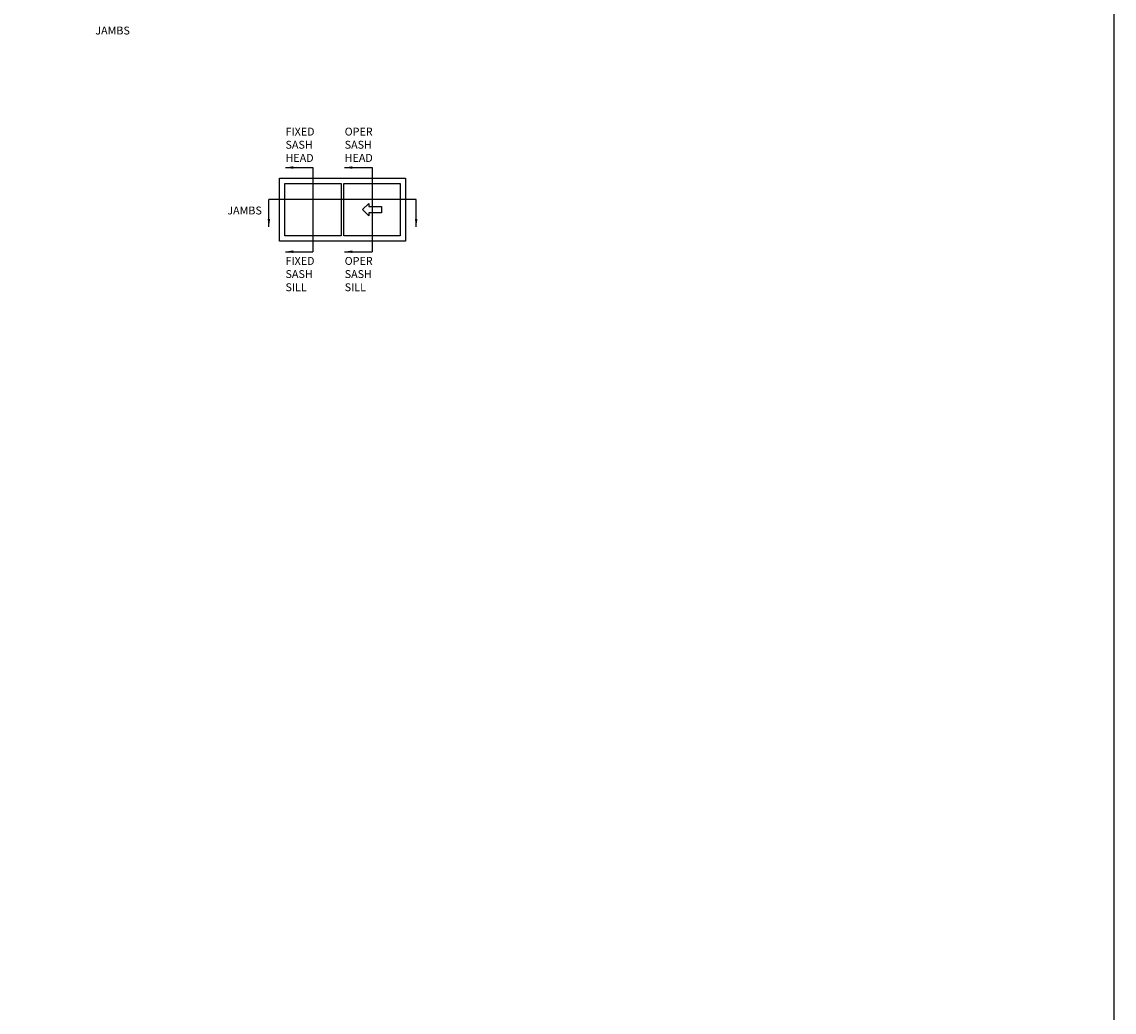
# Model space of a CAD drawing. Extents: x 0 to 200, y 0 to 200.
# Drawn here: x 74 to 100, y 151 to 175 of the extents above; entities that cross this region are included whole.
import ezdxf

# ---------------------------------------------------------------- set-up
doc = ezdxf.new("R2010")
doc.units = 0
doc.header["$LTSCALE"] = 4
doc.header["$MEASUREMENT"] = 0
for name, color, linetype in [('DIMS', 5, 'CONTINUOUS'), ('Title Block', 7, 'CONTINUOUS'), ('Vinyl Parts', 7, 'CONTINUOUS')]:
    doc.layers.add(name, color=color, linetype=linetype)
doc.styles.get("Standard").update_dxf_attribs({"font": 'romans.shx'})
doc.dimstyles.new('Decimal', dxfattribs={"dimtxt": 1, "dimasz": 1, "dimexe": 0.7, "dimexo": 0.7, "dimgap": 0.375, "dimtad": 0, "dimdec": 4, "dimzin": 1, "dimdsep": 46, "dimtxsty": 'Standard', "dimcen": 0, "dimclrd": 256, "dimclre": 256, "dimclrt": 256, "dimadec": 0, "dimazin": 0, "dimtfac": 1, "dimtdec": 4, "dimtofl": 0, "dimtmove": 2, "dimatfit": 3, "dimfxl": 0, "dimtolj": 1, "dimtzin": 0, "dimarcsym": 0})

msp = doc.modelspace()

# ---------------------------------------------------------------- linework, layer by layer
at = {"layer": 'DIMS'}
for p, q in [((80.95777, 171.06809), (80.95777, 169.06809)), ((82.36402, 171.06809), (82.36402, 169.06809)), ((83.41246, 170.31211), (79.91246, 170.31211))]:
    msp.add_line(p, q, dxfattribs=at)
at = {"layer": 'Title Block'}
msp.add_lwpolyline([(50, 150), (100, 150), (100, 200), (50, 200)], close=True, dxfattribs=at)
at = {"layer": 'Vinyl Parts'}
for p, q in [((80.16246, 170.81809), (83.16246, 170.81809)), ((80.16246, 169.31809), (80.16246, 170.81809)), ((83.16246, 170.81809), (83.16246, 169.31809)), ((80.28746, 170.69153), (81.62808, 170.69153)), ((80.28746, 169.44465), (80.28746, 170.69153)), ((81.62808, 170.69153), (81.62808, 169.44465)), ((81.69371, 170.69153), (83.03433, 170.69153)), ((81.69371, 169.44465), (81.69371, 170.69153)), ((83.03433, 170.69153), (83.03433, 169.44465)), ((82.14058, 170.06809), (82.28954, 170.21705)), ((82.28954, 169.91913), (82.14058, 170.06809)), ((82.28954, 170.21705), (82.28954, 170.14257)), ((82.28954, 170.14257), (82.58746, 170.14257)), ((82.58746, 170.14257), (82.58746, 169.99361)), ((82.28954, 169.99361), (82.28954, 169.91913)), ((82.58746, 169.99361), (82.28954, 169.99361)), ((83.16246, 169.31809), (80.16246, 169.31809)), ((81.62808, 169.44465), (80.28746, 169.44465)), ((83.03433, 169.44465), (81.69371, 169.44465))]:
    msp.add_line(p, q, dxfattribs=at)

# ---------------------------------------------------------------- texts
at = {"layer": 'DIMS'}
for p in [(75.78746, 174.22931), (78.9243, 169.95351)]:
    msp.add_text('JAMBS', height=0.1875, dxfattribs=at).set_placement(p)
at = {"layer": 'DIMS', "char_height": 0.1875, "attachment_point": 1}
for s, insert, width in [('FIXED\\PSASH\\PHEAD', (80.30698, 172.01525), 0.9166405), ('OPER\\PSASH\\PHEAD', (81.71323, 172.01525), 0.9166405), ('FIXED\\PSASH\\PSILL', (80.30698, 168.94289), 0.9289597), ('OPER\\PSASH\\PSILL', (81.71323, 168.94289), 0.9289597)]:
    msp.add_mtext(s, dxfattribs=dict(at, insert=insert, width=width))

# ---------------------------------------------------------------- leaders
at = {"layer": 'DIMS'}
for points in [[(80.30478, 171.06809), (80.95777, 171.06809)], [(81.71103, 171.06809), (82.36402, 171.06809)], [(79.91246, 169.65912), (79.91246, 170.31211)], [(83.41246, 169.65912), (83.41246, 170.31211)], [(80.30478, 169.06809), (80.95777, 169.06809)], [(81.71103, 169.06809), (82.36402, 169.06809)]]:
    msp.add_leader(points, dimstyle='Decimal', override={"dimscale": 0.1875, "dimgap": 0.375, "dimtad": 0}, dxfattribs=at)

doc.saveas('drawing.dxf')
